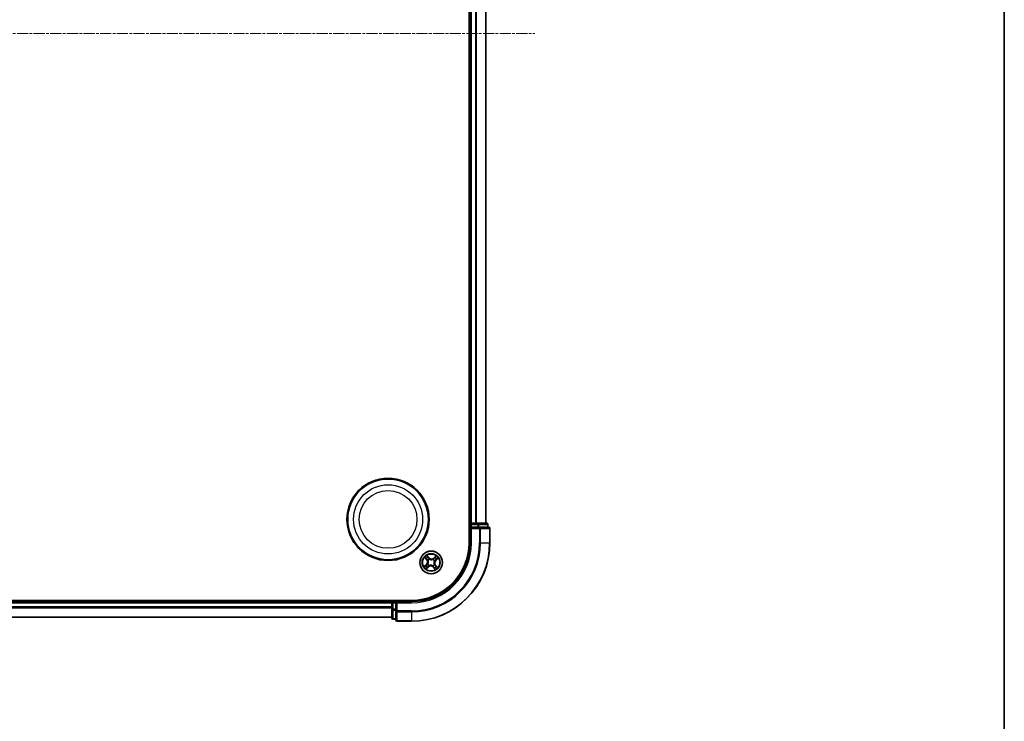
# Model space of a CAD drawing. Units: millimetres. Extents: x 7 to 6704, y 4 to 1409.
# Drawn here: x 1916 to 2168, y 697 to 876 of the extents above; entities that cross this region are included whole.
import ezdxf

# ---------------------------------------------------------------- set-up
doc = ezdxf.new("R2010")
doc.units = ezdxf.units.MM
doc.header["$LTSCALE"] = 0.5
doc.linetypes.add('CHAIN', pattern=[0.3543, 0.2362, -0.0295, 0.0591, -0.0295])
for name, color, linetype, lineweight in [('Border (ISO)', 7, 'Continuous', 35), ('Centerline (ISO)', 131, 'Continuous', 18), ('Visible (ISO)', 7, 'Continuous', 35), ('Visible Narrow (ISO)', 7, 'Continuous', 25)]:
    doc.layers.add(name, color=color, linetype=linetype, lineweight=lineweight)

# ---------------------------------------------------------------- blocks, each defined once
blk = doc.blocks.new('Borders tk図枠')
at = {"layer": 'Border (ISO)'}
blk.add_line((405.5, 289), (405.5, 8), dxfattribs=at)

msp = doc.modelspace()

# ---------------------------------------------------------------- linework, layer by layer
at = {"layer": 'Centerline (ISO)', "linetype": 'CHAIN', "ltscale": 23.990969}
msp.add_line((1664.8854, 872.3967), (2047.8854, 872.3967), dxfattribs=at)
at = {"layer": 'Visible (ISO)'}
for p, q in [((2031.0854, 1002.3967), (2031.0854, 742.3967)), ((2031.3854, 997.3967), (2031.3854, 747.3967)), ((2035.3854, 747.3967), (2035.3854, 997.3967)), ((2031.3854, 747.3967), (2031.0854, 747.3967)), ((2031.6854, 747.3967), (2031.3854, 747.3967)), ((2031.3854, 747.0967), (2031.3854, 746.3967)), ((2032.7448, 747.3967), (2031.6854, 747.3967)), ((2032.9684, 747.3967), (2032.7448, 747.3967)), ((2033.344, 747.3967), (2032.9684, 747.3967)), ((2035.5854, 747.3967), (2033.344, 747.3967)), ((2035.8854, 746.3967), (2035.8854, 747.0967)), ((2031.3854, 746.3967), (2031.3854, 742.3967)), ((2031.3854, 746.3967), (2031.6854, 746.0967)), ((2031.6854, 746.3967), (2031.3854, 746.3967)), ((2031.6854, 746.3967), (2033.344, 746.3967)), ((2033.7448, 746.3967), (2033.344, 746.3967)), ((2036.0854, 746.3967), (2033.7448, 746.3967)), ((2036.3854, 742.3967), (2036.3854, 746.0967)), ((2016.3854, 727.6967), (1696.3854, 727.6967)), ((2011.3854, 727.3967), (1701.3854, 727.3967)), ((2011.3854, 727.6967), (2011.3854, 727.3967)), ((2011.3854, 727.3967), (2011.3854, 727.0967)), ((2011.3854, 727.0967), (2011.3854, 726.0372)), ((2012.3854, 727.3967), (2011.6854, 727.3967)), ((2012.6854, 727.0967), (2012.3854, 727.3967)), ((2016.3854, 727.3967), (2012.3854, 727.3967)), ((2012.3854, 727.3967), (2012.3854, 727.0967)), ((2012.3854, 725.4381), (2012.3854, 727.0967)), ((2011.3854, 726.0372), (2011.3854, 725.8136)), ((2011.3854, 725.8136), (2011.3854, 725.4381)), ((2011.3854, 725.4381), (2011.3854, 723.1967)), ((2012.3854, 725.4381), (2012.3854, 725.0372)), ((2012.3854, 725.0372), (2012.3854, 722.6967)), ((1701.3854, 723.3967), (2011.3854, 723.3967)), ((2011.6854, 722.8967), (2012.3854, 722.8967)), ((2012.6854, 722.3967), (2016.3854, 722.3967))]:
    msp.add_line(p, q, dxfattribs=at)
for centre, radius in [((2010.3854, 748.3967), 10.5), ((2010.3854, 748.3967), 10.3), ((2021.3854, 737.3967), 2.9)]:
    msp.add_circle(centre, radius, dxfattribs=at)
for centre, radius, start, end in [((2031.6854, 747.0967), 0.3, 90, 180), ((2035.5854, 747.0967), 0.3, 0, 90), ((2036.0854, 746.0967), 0.3, 0, 90), ((2016.3854, 742.3967), 20, 270, 0), ((2016.3854, 742.3967), 15, 270, 0), ((2016.3854, 742.3967), 14.7, 270, 0), ((2011.6854, 727.0967), 0.3, 90, 180), ((2011.6854, 723.1967), 0.3, 180, 270), ((2012.6854, 722.6967), 0.3, 180, 270)]:
    msp.add_arc(centre, radius, start, end, dxfattribs=at)
at = {"layer": 'Visible Narrow (ISO)'}
for p, q in [((2031.6854, 747.3967), (2031.6854, 997.3967)), ((2032.7448, 997.3967), (2032.7448, 747.3967)), ((2032.9753, 747.3967), (2032.9753, 997.3967)), ((2035.3158, 997.3967), (2035.3158, 747.3967)), ((2031.0854, 747.0967), (2031.3854, 747.0967)), ((2031.6854, 747.0967), (2031.3854, 747.0967)), ((2031.6854, 747.3967), (2031.6854, 747.0967)), ((2031.6854, 747.0967), (2033.344, 747.0967)), ((2031.6854, 746.3967), (2031.6854, 747.0967)), ((2033.344, 747.3967), (2033.344, 747.0967)), ((2033.5745, 747.0967), (2033.344, 747.0967)), ((2033.344, 747.0967), (2033.344, 746.3967)), ((2033.5745, 747.0967), (2035.8158, 747.0967)), ((2033.5745, 746.3967), (2033.5745, 747.0967)), ((2035.8854, 747.0967), (2035.8158, 747.0967)), ((2035.8158, 747.0967), (2035.8158, 746.3967)), ((2031.6854, 742.3967), (2031.6854, 746.0967)), ((2031.6854, 746.0967), (2033.7448, 746.0967)), ((2033.7448, 746.3967), (2033.7448, 746.0967)), ((2033.7448, 746.0967), (2033.7448, 742.3967)), ((2033.9753, 746.0967), (2033.7448, 746.0967)), ((2033.9753, 742.3967), (2033.9753, 746.0967)), ((2033.9753, 746.0967), (2036.3158, 746.0967)), ((2036.3158, 746.0967), (2036.3158, 742.3967)), ((2036.3854, 746.0967), (2036.3158, 746.0967)), ((2031.6854, 742.3967), (2031.3854, 742.3967)), ((2033.9753, 742.3967), (2033.7448, 742.3967)), ((2033.9753, 742.3967), (2036.3158, 742.3967)), ((2036.3158, 742.3967), (2036.3854, 742.3967)), ((2020.1893, 736.8692), (2019.6173, 736.3394)), ((2019.7459, 738.6442), (2020.2554, 738.0541)), ((2019.8636, 736.4996), (2020.2232, 736.8326)), ((2020.2931, 738.0866), (2019.9728, 738.4576)), ((2020.2232, 736.8326), (2020.1893, 736.8692)), ((2020.2232, 736.8326), (2020.2725, 736.7793)), ((2020.2931, 738.0866), (2020.2554, 738.0541)), ((2020.2931, 738.0866), (2020.3481, 738.1341)), ((2020.8578, 738.5927), (2020.328, 739.1647)), ((2020.4882, 738.9185), (2020.8213, 738.5589)), ((2020.5226, 736.9559), (2020.5416, 736.9656)), ((2020.5948, 737.919), (2020.577, 737.9308)), ((2020.8213, 738.5589), (2020.768, 738.5095)), ((2020.8213, 738.5589), (2020.8578, 738.5927)), ((2020.9446, 738.2594), (2020.9543, 738.2404)), ((2021.9076, 738.1872), (2021.9194, 738.205)), ((2022.6328, 739.0361), (2022.0427, 738.5266)), ((2022.0753, 738.4889), (2022.0427, 738.5266)), ((2022.0753, 738.4889), (2022.4462, 738.8092)), ((2022.0753, 738.4889), (2022.1227, 738.4339)), ((2022.1759, 736.8744), (2022.1937, 736.8627)), ((2022.2481, 737.8375), (2022.2291, 737.8278)), ((2022.4776, 736.7068), (2022.4226, 736.6593)), ((2022.4776, 736.7068), (2022.5153, 736.7394)), ((2022.4776, 736.7068), (2022.7979, 736.3358)), ((2022.5475, 737.9608), (2022.4982, 738.0141)), ((2023.0248, 736.1492), (2022.5153, 736.7394)), ((2022.9071, 738.2938), (2022.5475, 737.9608)), ((2022.5475, 737.9608), (2022.5814, 737.9242)), ((2022.5814, 737.9242), (2023.1534, 738.454)), ((2020.1379, 735.7573), (2020.728, 736.2668)), ((2020.6955, 736.3045), (2020.3245, 735.9842)), ((2020.6955, 736.3045), (2020.648, 736.3595)), ((2020.6955, 736.3045), (2020.728, 736.2668)), ((2020.8631, 736.6062), (2020.8513, 736.5884)), ((2021.8261, 736.534), (2021.8164, 736.553)), ((2021.9494, 736.2345), (2021.9129, 736.2007)), ((2021.9129, 736.2007), (2022.4427, 735.6287)), ((2021.9494, 736.2345), (2022.0027, 736.2839)), ((2022.2825, 735.8749), (2021.9494, 736.2345)), ((1701.3854, 727.0967), (2011.3854, 727.0967)), ((2011.6854, 727.0967), (2011.3854, 727.0967)), ((2011.6854, 727.3967), (2011.6854, 727.6967)), ((2011.6854, 727.3967), (2011.6854, 727.0967)), ((2011.6854, 725.4381), (2011.6854, 727.0967)), ((2011.6854, 727.0967), (2012.3854, 727.0967)), ((2012.6854, 727.0967), (2016.3854, 727.0967)), ((2012.6854, 725.0372), (2012.6854, 727.0967)), ((2016.3854, 727.0967), (2016.3854, 727.3967)), ((2011.3854, 726.0372), (1701.3854, 726.0372)), ((1701.3854, 725.8068), (2011.3854, 725.8068)), ((2011.6854, 725.4381), (2011.3854, 725.4381)), ((2011.6854, 725.4381), (2011.6854, 725.2076)), ((2012.3854, 725.4381), (2011.6854, 725.4381)), ((2011.6854, 722.9662), (2011.6854, 725.2076)), ((2011.6854, 725.2076), (2012.3854, 725.2076)), ((2012.6854, 725.0372), (2012.3854, 725.0372)), ((2016.3854, 725.0372), (2012.6854, 725.0372)), ((2012.6854, 725.0372), (2012.6854, 724.8068)), ((2012.6854, 724.8068), (2016.3854, 724.8068)), ((2012.6854, 722.4662), (2012.6854, 724.8068)), ((2016.3854, 724.8068), (2016.3854, 725.0372)), ((2016.3854, 724.8068), (2016.3854, 722.4662)), ((2011.3854, 723.4662), (1701.3854, 723.4662)), ((2011.6854, 722.9662), (2011.6854, 722.8967)), ((2012.3854, 722.9662), (2011.6854, 722.9662)), ((2016.3854, 722.4662), (2012.6854, 722.4662)), ((2012.6854, 722.4662), (2012.6854, 722.3967)), ((2016.3854, 722.4662), (2016.3854, 722.3967))]:
    msp.add_line(p, q, dxfattribs=at)
for centre, radius in [((2010.3854, 748.3967), 8.8207), ((2010.3854, 748.3967), 7.384), ((2021.3854, 737.3967), 2.8677), ((2021.3854, 737.3967), 2.3092), ((2021.3854, 737.3967), 2.1415)]:
    msp.add_circle(centre, radius, dxfattribs=at)
for centre, radius, start, end in [((2016.3854, 742.3967), 17.3595, 270, 0), ((2016.3854, 742.3967), 19.9305, 270, 0), ((2016.3854, 742.3967), 17.59, 270, 0), ((2016.3854, 742.3967), 15.3, 270, 0), ((2021.3854, 737.3967), 2.0601, 120.880183, 142.731019), ((2021.3854, 737.3967), 1.6122, 121.49808, 142.113122), ((2019.6089, 737.4959), 0.8542, 312.805601, 40.805601), ((2019.6089, 737.4959), 0.904, 312.805601, 40.805601), ((2021.3854, 737.3967), 0.9688, 207.063645, 236.547557), ((2021.3854, 737.3967), 0.9475, 207.063645, 236.547557), ((2021.3854, 737.3967), 0.9688, 117.063645, 146.547557), ((2021.3854, 737.3967), 0.9475, 117.063645, 146.547557), ((2021.4845, 739.1732), 0.904, 222.805601, 310.805601), ((2021.4845, 739.1732), 0.8542, 222.805601, 310.805601), ((2021.3854, 737.3967), 0.9475, 297.063645, 326.547557), ((2021.3854, 737.3967), 0.9688, 297.063645, 326.547557), ((2021.3854, 737.3967), 0.9475, 27.063645, 56.547557), ((2021.3854, 737.3967), 0.9688, 27.063645, 56.547557), ((2023.1618, 737.2976), 0.904, 132.805601, 220.805601), ((2023.1618, 737.2976), 0.8542, 132.805601, 220.805601), ((2021.3854, 737.3967), 1.6122, 31.49808, 52.113122), ((2021.3854, 737.3967), 2.0601, 30.880183, 52.731019), ((2021.3854, 737.3967), 2.0601, 210.880183, 232.731019), ((2021.3854, 737.3967), 1.6122, 211.49808, 232.113122), ((2021.2862, 735.6202), 0.904, 42.805601, 130.805601), ((2021.2862, 735.6202), 0.8542, 42.805601, 130.805601), ((2021.3854, 737.3967), 1.6122, 301.49808, 322.113122), ((2021.3854, 737.3967), 2.0601, 300.880183, 322.731019)]:
    msp.add_arc(centre, radius, start, end, dxfattribs=at)
for centre, major_axis, ratio, start_param, end_param in [((2033.344, 747.0967), (0, 0.3), 0.76822128, 4.71238898, 6.28318531), ((2035.5854, 747.0967), (0, 0.3), 0.76822128, 4.71238898, 6.28318531), ((2033.7448, 746.0967), (0, 0.3), 0.76822128, 4.71238898, 6.28318531), ((2036.0854, 746.0967), (0, 0.3), 0.76822128, 4.71238898, 6.28318531), ((2020.0106, 738.4902), (-0.0359, -0.0348), 0.54850665, 4.7835784, 6.17876057), ((2020.1483, 738.3592), (-0.0315, -0.0388), 0.89574018, 4.73044269, 6.08586581), ((2020.3064, 736.7428), (-0.027, 0.0421), 0.89572054, 0.1973017, 1.54834765), ((2020.3858, 738.1666), (-0.0315, -0.0388), 0.89572054, 4.73483766, 6.08588361), ((2020.4517, 738.8846), (0.0386, 0.0318), 0.54850665, 0.10442473, 1.4996069), ((2020.5625, 736.9763), (-0.0395, 0.0306), 0.87684641, 0.18229136, 1.17990219), ((2020.5625, 736.9763), (-0.0429, 0.0256), 0.41070123, 0.09573579, 1.31868747), ((2020.5664, 738.7332), (0.0421, 0.027), 0.89574018, 0.19731949, 1.55274262), ((2020.6144, 737.9061), (-0.0427, -0.026), 0.87684642, 5.10328313, 6.10089396), ((2020.6144, 737.9061), (-0.0455, -0.0207), 0.41070123, 4.96449783, 6.18744952), ((2020.7314, 738.4757), (0.0421, 0.027), 0.89572054, 0.1973017, 1.54834765), ((2020.9649, 738.2195), (0.0306, 0.0395), 0.87684641, 0.18229136, 1.17990219), ((2020.9649, 738.2195), (0.0256, 0.0429), 0.41070123, 0.09573579, 1.31868747), ((2021.8947, 738.1677), (-0.026, 0.0427), 0.87684642, 5.10328313, 6.10089396), ((2021.8947, 738.1677), (-0.0207, 0.0455), 0.41070123, 4.96449783, 6.18744952), ((2022.1553, 738.3962), (-0.0388, 0.0315), 0.89572054, 4.73483766, 6.08588361), ((2022.1563, 736.8874), (0.0455, 0.0207), 0.41070123, 4.96449783, 6.18744952), ((2022.1563, 736.8874), (0.0427, 0.026), 0.87684642, 5.10328313, 6.10089396), ((2022.2082, 737.8171), (0.0429, -0.0256), 0.41070123, 0.09573579, 1.31868747), ((2022.2082, 737.8171), (0.0395, -0.0306), 0.87684641, 0.18229136, 1.17990219), ((2022.3479, 738.6337), (-0.0388, 0.0315), 0.89574018, 4.73044269, 6.08586581), ((2022.4788, 738.7715), (-0.0348, 0.0359), 0.54850665, 4.7835784, 6.17876057), ((2022.4643, 738.0506), (0.027, -0.0421), 0.89572054, 0.1973017, 1.54834765), ((2022.7218, 738.2156), (0.027, -0.0421), 0.89574018, 0.19731949, 1.55274262), ((2022.8733, 738.3304), (0.0318, -0.0386), 0.54850665, 0.10442473, 1.4996069), ((2019.8974, 736.463), (-0.0318, 0.0386), 0.54850665, 0.10442473, 1.4996069), ((2020.0489, 736.5778), (-0.027, 0.0421), 0.89574018, 0.19731949, 1.55274262), ((2020.2919, 736.0219), (0.0348, -0.0359), 0.54850665, 4.7835784, 6.17876057), ((2020.4228, 736.1597), (0.0388, -0.0315), 0.89574018, 4.73044269, 6.08586581), ((2020.6154, 736.3972), (0.0388, -0.0315), 0.89572054, 4.73483766, 6.08588361), ((2020.876, 736.6258), (0.026, -0.0427), 0.87684642, 5.10328313, 6.10089396), ((2020.876, 736.6258), (0.0207, -0.0455), 0.41070123, 4.96449783, 6.18744952), ((2021.8058, 736.5739), (-0.0256, -0.0429), 0.41070123, 0.09573579, 1.31868747), ((2021.8058, 736.5739), (-0.0306, -0.0395), 0.87684641, 0.18229136, 1.17990219), ((2022.0393, 736.3177), (-0.0421, -0.027), 0.89572054, 0.1973017, 1.54834765), ((2022.2043, 736.0603), (-0.0421, -0.027), 0.89574018, 0.19731949, 1.55274262), ((2022.319, 735.9088), (-0.0386, -0.0318), 0.54850665, 0.10442473, 1.4996069), ((2022.3849, 736.6268), (0.0315, 0.0388), 0.89572054, 4.73483766, 6.08588361), ((2022.6224, 736.4342), (0.0315, 0.0388), 0.89574018, 4.73044269, 6.08586581), ((2022.7602, 736.3033), (0.0359, 0.0348), 0.54850665, 4.7835784, 6.17876057), ((2011.6854, 725.4381), (-0.3, 0), 0.76822128, 0, 1.57079633), ((2012.6854, 725.0372), (-0.3, 0), 0.76822128, 0, 1.57079633), ((2011.6854, 723.1967), (-0.3, 0), 0.76822128, 0, 1.57079633), ((2012.6854, 722.6967), (-0.3, 0), 0.76822128, 0, 1.57079633)]:
    msp.add_ellipse(centre, major_axis=major_axis, ratio=ratio, start_param=start_param, end_param=end_param, dxfattribs=at)
for points, knots in [([(2019.989, 738.5073), (2019.9786, 738.5183), (2019.9667, 738.5285), (2019.9331, 738.5533), (2019.91, 738.567), (2019.864, 738.5912), (2019.8414, 738.6019), (2019.7945, 738.6232), (2019.7701, 738.6337), (2019.7459, 738.6442)], [0, 0, 0, 0, 0.0059340385, 0.0059340385, 0.0154285, 0.0154285, 0.0237449879, 0.0237449879, 0.0323943032, 0.0323943032, 0.0323943032, 0.0323943032]), ([(2019.7459, 738.6442), (2019.7676, 738.6283), (2019.7895, 738.6122), (2019.8318, 738.5804), (2019.8523, 738.5647), (2019.8947, 738.5308), (2019.9165, 738.5125), (2019.9496, 738.4818), (2019.9617, 738.4698), (2019.9728, 738.4576)], [-0.0323943032, -0.0323943032, -0.0323943032, -0.0323943032, -0.0237449879, -0.0237449879, -0.0154285, -0.0154285, -0.0059340385, -0.0059340385, 0, 0, 0, 0]), ([(2019.9728, 738.4576), (2020.001, 738.4286), (2020.0271, 738.4026), (2020.0736, 738.3584), (2020.0939, 738.3402), (2020.1106, 738.3267)], [0, 0, 0, 0, 0.014491423, 0.014491423, 0.0289828459, 0.0289828459, 0.0289828459, 0.0289828459]), ([(2020.113, 738.3868), (2020.0979, 738.3991), (2020.0795, 738.4158), (2020.0376, 738.4565), (2020.0142, 738.4805), (2019.989, 738.5073)], [-0.0289828459, -0.0289828459, -0.0289828459, -0.0289828459, -0.014491423, -0.014491423, 0, 0, 0, 0]), ([(2020.0107, 736.5544), (2020.0536, 736.5819), (2020.0965, 736.6094), (2020.1823, 736.6645), (2020.2252, 736.692), (2020.2681, 736.7196)], [-0.0687798542, -0.0687798542, -0.0687798542, -0.0687798542, -0.0343899271, -0.0343899271, 0, 0, 0, 0]), ([(2020.2725, 736.7793), (2020.2296, 736.7518), (2020.1867, 736.7243), (2020.1009, 736.6693), (2020.058, 736.6418), (2020.0151, 736.6143)], [0, 0, 0, 0, 0.0343899271, 0.0343899271, 0.0687798542, 0.0687798542, 0.0687798542, 0.0687798542]), ([(2020.1106, 738.3267), (2020.1502, 738.2946), (2020.1898, 738.2625), (2020.269, 738.1983), (2020.3085, 738.1662), (2020.3481, 738.1341)], [0, 0, 0, 0, 0.0343899271, 0.0343899271, 0.0687798542, 0.0687798542, 0.0687798542, 0.0687798542]), ([(2020.3504, 738.194), (2020.3108, 738.2261), (2020.2712, 738.2582), (2020.1921, 738.3225), (2020.1525, 738.3546), (2020.113, 738.3868)], [-0.0687798542, -0.0687798542, -0.0687798542, -0.0687798542, -0.0343899271, -0.0343899271, 0, 0, 0, 0]), ([(2020.2681, 736.7196), (2020.3293, 736.7589), (2020.3864, 736.8048), (2020.4683, 736.8882), (2020.4962, 736.9205), (2020.5226, 736.9559)], [-0.0982412545, -0.0982412545, -0.0982412545, -0.0982412545, -0.0491206273, -0.0491206273, -0.0217758941, -0.0217758941, -0.0217758941, -0.0217758941]), ([(2020.5188, 737.0001), (2020.4929, 736.9672), (2020.4657, 736.9372), (2020.3863, 736.8593), (2020.3313, 736.8162), (2020.2725, 736.7793)], [0.0217758941, 0.0217758941, 0.0217758941, 0.0217758941, 0.0491206273, 0.0491206273, 0.0982412545, 0.0982412545, 0.0982412545, 0.0982412545]), ([(2020.4882, 738.9185), (2020.4728, 738.9361), (2020.458, 738.9556), (2020.4207, 739.0087), (2020.3991, 739.0436), (2020.3609, 739.1077), (2020.3444, 739.1363), (2020.328, 739.1647)], [-0.0320559737, -0.0320559737, -0.0320559737, -0.0320559737, -0.0236501899, -0.0236501899, -0.0102009359, -0.0102009359, 0.0003383294, 0.0003383294, 0.0003383294, 0.0003383294]), ([(2020.328, 739.1647), (2020.3374, 739.134), (2020.3469, 739.103), (2020.3699, 739.0344), (2020.3837, 738.9974), (2020.4113, 738.9435), (2020.4232, 738.9243), (2020.437, 738.908)], [-0.0003383294, -0.0003383294, -0.0003383294, -0.0003383294, 0.0102009359, 0.0102009359, 0.0236501899, 0.0236501899, 0.0320559737, 0.0320559737, 0.0320559737, 0.0320559737]), ([(2020.3481, 738.1341), (2020.4024, 738.0909), (2020.4523, 738.042), (2020.5226, 737.9557), (2020.5462, 737.9228), (2020.5683, 737.8872)], [0, 0, 0, 0, 0.0491206273, 0.0491206273, 0.0764653604, 0.0764653604, 0.0764653604, 0.0764653604]), ([(2020.577, 737.9308), (2020.5547, 737.9689), (2020.5306, 738.0041), (2020.4585, 738.0961), (2020.4069, 738.1481), (2020.3504, 738.194)], [-0.0764653604, -0.0764653604, -0.0764653604, -0.0764653604, -0.0491206273, -0.0491206273, 0, 0, 0, 0]), ([(2020.437, 738.908), (2020.4607, 738.8802), (2020.4818, 738.8543), (2020.5177, 738.8081), (2020.5324, 738.7879), (2020.543, 738.7713)], [-0.0289828459, -0.0289828459, -0.0289828459, -0.0289828459, -0.0145850634, -0.0145850634, 0, 0, 0, 0]), ([(2020.603, 738.767), (2020.5913, 738.7852), (2020.5754, 738.8076), (2020.5366, 738.8588), (2020.5138, 738.8875), (2020.4882, 738.9185)], [0, 0, 0, 0, 0.0145850634, 0.0145850634, 0.0289828459, 0.0289828459, 0.0289828459, 0.0289828459]), ([(2020.5683, 737.8872), (2020.5749, 737.8729), (2020.5811, 737.8582), (2020.6172, 737.7681), (2020.6389, 737.687), (2020.6558, 737.5478), (2020.6578, 737.4926), (2020.6547, 737.4375), (2020.6516, 737.3824), (2020.6435, 737.3277), (2020.6113, 737.1913), (2020.5806, 737.1131), (2020.5348, 737.0275), (2020.5269, 737.0137), (2020.5188, 737.0001)], [0.073818549, 0.073818549, 0.073818549, 0.073818549, 0.079279611, 0.079279611, 0.107010485, 0.107010485, 0.124342281, 0.124342281, 0.124342281, 0.141674077, 0.141674077, 0.16940495, 0.16940495, 0.174866013, 0.174866013, 0.174866013, 0.174866013]), ([(2020.5416, 736.9656), (2020.55, 736.9801), (2020.5581, 736.9948), (2020.6053, 737.086), (2020.6365, 737.1698), (2020.6694, 737.3171), (2020.6777, 737.3764), (2020.681, 737.436), (2020.6843, 737.4957), (2020.6827, 737.5555), (2020.6664, 737.7055), (2020.6447, 737.7923), (2020.608, 737.8882), (2020.6016, 737.9037), (2020.5948, 737.919)], [-0.174866013, -0.174866013, -0.174866013, -0.174866013, -0.16940495, -0.16940495, -0.141674077, -0.141674077, -0.124342281, -0.124342281, -0.124342281, -0.107010485, -0.107010485, -0.079279611, -0.079279611, -0.073818549, -0.073818549, -0.073818549, -0.073818549]), ([(2020.543, 738.7713), (2020.5706, 738.7284), (2020.5981, 738.6856), (2020.6531, 738.5998), (2020.6807, 738.5569), (2020.7082, 738.514)], [-0.0687798542, -0.0687798542, -0.0687798542, -0.0687798542, -0.0343899271, -0.0343899271, 0, 0, 0, 0]), ([(2020.768, 738.5095), (2020.7405, 738.5524), (2020.713, 738.5954), (2020.658, 738.6812), (2020.6305, 738.7241), (2020.603, 738.767)], [0, 0, 0, 0, 0.0343899271, 0.0343899271, 0.0687798542, 0.0687798542, 0.0687798542, 0.0687798542]), ([(2020.7082, 738.514), (2020.7476, 738.4527), (2020.7934, 738.3957), (2020.8769, 738.3138), (2020.9091, 738.2858), (2020.9446, 738.2594)], [-0.0982412545, -0.0982412545, -0.0982412545, -0.0982412545, -0.0491206273, -0.0491206273, -0.0217758941, -0.0217758941, -0.0217758941, -0.0217758941]), ([(2020.9888, 738.2633), (2020.9559, 738.2892), (2020.9258, 738.3164), (2020.8479, 738.3958), (2020.8049, 738.4508), (2020.768, 738.5095)], [0.0217758941, 0.0217758941, 0.0217758941, 0.0217758941, 0.0491206273, 0.0491206273, 0.0982412545, 0.0982412545, 0.0982412545, 0.0982412545]), ([(2020.9543, 738.2404), (2020.9687, 738.232), (2020.9834, 738.2239), (2021.0747, 738.1767), (2021.1585, 738.1455), (2021.3057, 738.1127), (2021.365, 738.1044), (2021.4247, 738.1011), (2021.4843, 738.0977), (2021.5441, 738.0994), (2021.6941, 738.1157), (2021.7809, 738.1373), (2021.8768, 738.1741), (2021.8924, 738.1805), (2021.9076, 738.1872)], [-0.174866013, -0.174866013, -0.174866013, -0.174866013, -0.16940495, -0.16940495, -0.141674077, -0.141674077, -0.124342281, -0.124342281, -0.124342281, -0.107010485, -0.107010485, -0.079279611, -0.079279611, -0.073818549, -0.073818549, -0.073818549, -0.073818549]), ([(2021.8759, 738.2138), (2021.8615, 738.2072), (2021.8469, 738.2009), (2021.7567, 738.1649), (2021.6756, 738.1431), (2021.5364, 738.1262), (2021.4812, 738.1243), (2021.4261, 738.1274), (2021.3711, 738.1304), (2021.3164, 738.1385), (2021.18, 738.1708), (2021.1018, 738.2014), (2021.0162, 738.2473), (2021.0023, 738.2551), (2020.9888, 738.2633)], [0.073818549, 0.073818549, 0.073818549, 0.073818549, 0.079279611, 0.079279611, 0.107010485, 0.107010485, 0.124342281, 0.124342281, 0.124342281, 0.141674077, 0.141674077, 0.16940495, 0.16940495, 0.174866013, 0.174866013, 0.174866013, 0.174866013]), ([(2022.1227, 738.4339), (2022.0795, 738.3797), (2022.0306, 738.3298), (2021.9443, 738.2595), (2021.9115, 738.2358), (2021.8759, 738.2138)], [0, 0, 0, 0, 0.0491206273, 0.0491206273, 0.0764653604, 0.0764653604, 0.0764653604, 0.0764653604]), ([(2021.9194, 738.205), (2021.9576, 738.2273), (2021.9927, 738.2515), (2022.0847, 738.3236), (2022.1367, 738.3752), (2022.1826, 738.4317)], [-0.0764653604, -0.0764653604, -0.0764653604, -0.0764653604, -0.0491206273, -0.0491206273, 0, 0, 0, 0]), ([(2022.2291, 737.8278), (2022.2207, 737.8134), (2022.2126, 737.7986), (2022.1654, 737.7074), (2022.1342, 737.6236), (2022.1013, 737.4763), (2022.0931, 737.4171), (2022.0897, 737.3574), (2022.0864, 737.2977), (2022.088, 737.2379), (2022.1043, 737.0879), (2022.126, 737.0012), (2022.1627, 736.9052), (2022.1691, 736.8897), (2022.1759, 736.8744)], [-0.174866013, -0.174866013, -0.174866013, -0.174866013, -0.16940495, -0.16940495, -0.141674077, -0.141674077, -0.124342281, -0.124342281, -0.124342281, -0.107010485, -0.107010485, -0.079279611, -0.079279611, -0.073818549, -0.073818549, -0.073818549, -0.073818549]), ([(2022.2024, 736.9062), (2022.1958, 736.9206), (2022.1896, 736.9352), (2022.1535, 737.0253), (2022.1318, 737.1065), (2022.1149, 737.2456), (2022.1129, 737.3009), (2022.116, 737.3559), (2022.1191, 737.411), (2022.1272, 737.4657), (2022.1594, 737.6021), (2022.1901, 737.6803), (2022.2359, 737.7659), (2022.2438, 737.7797), (2022.2519, 737.7933)], [0.073818549, 0.073818549, 0.073818549, 0.073818549, 0.079279611, 0.079279611, 0.107010485, 0.107010485, 0.124342281, 0.124342281, 0.124342281, 0.141674077, 0.141674077, 0.16940495, 0.16940495, 0.174866013, 0.174866013, 0.174866013, 0.174866013]), ([(2022.3153, 738.6714), (2022.2832, 738.6318), (2022.2511, 738.5923), (2022.1869, 738.5131), (2022.1548, 738.4735), (2022.1227, 738.4339)], [0, 0, 0, 0, 0.0343899271, 0.0343899271, 0.0687798542, 0.0687798542, 0.0687798542, 0.0687798542]), ([(2022.1826, 738.4317), (2022.2147, 738.4713), (2022.2469, 738.5108), (2022.3111, 738.5899), (2022.3433, 738.6295), (2022.3754, 738.6691)], [-0.0687798542, -0.0687798542, -0.0687798542, -0.0687798542, -0.0343899271, -0.0343899271, 0, 0, 0, 0]), ([(2022.1937, 736.8627), (2022.216, 736.8245), (2022.2401, 736.7894), (2022.3122, 736.6973), (2022.3638, 736.6454), (2022.4203, 736.5995)], [-0.0764653604, -0.0764653604, -0.0764653604, -0.0764653604, -0.0491206273, -0.0491206273, 0, 0, 0, 0]), ([(2022.4226, 736.6593), (2022.3683, 736.7026), (2022.3184, 736.7514), (2022.2481, 736.8377), (2022.2245, 736.8706), (2022.2024, 736.9062)], [0, 0, 0, 0, 0.0491206273, 0.0491206273, 0.0764653604, 0.0764653604, 0.0764653604, 0.0764653604]), ([(2022.5026, 738.0738), (2022.4414, 738.0345), (2022.3843, 737.9886), (2022.3024, 737.9052), (2022.2745, 737.8729), (2022.2481, 737.8375)], [-0.0982412545, -0.0982412545, -0.0982412545, -0.0982412545, -0.0491206273, -0.0491206273, -0.0217758941, -0.0217758941, -0.0217758941, -0.0217758941]), ([(2022.2519, 737.7933), (2022.2778, 737.8262), (2022.305, 737.8562), (2022.3844, 737.9341), (2022.4394, 737.9772), (2022.4982, 738.0141)], [0.0217758941, 0.0217758941, 0.0217758941, 0.0217758941, 0.0491206273, 0.0491206273, 0.0982412545, 0.0982412545, 0.0982412545, 0.0982412545]), ([(2022.4462, 738.8092), (2022.4172, 738.7811), (2022.3912, 738.755), (2022.347, 738.7085), (2022.3289, 738.6881), (2022.3153, 738.6714)], [0, 0, 0, 0, 0.014491423, 0.014491423, 0.0289828459, 0.0289828459, 0.0289828459, 0.0289828459]), ([(2022.3754, 738.6691), (2022.3877, 738.6842), (2022.4044, 738.7026), (2022.4451, 738.7444), (2022.4692, 738.7679), (2022.496, 738.7931)], [-0.0289828459, -0.0289828459, -0.0289828459, -0.0289828459, -0.014491423, -0.014491423, 0, 0, 0, 0]), ([(2022.6328, 739.0361), (2022.6169, 739.0144), (2022.6009, 738.9926), (2022.5691, 738.9503), (2022.5534, 738.9298), (2022.5195, 738.8874), (2022.5012, 738.8656), (2022.4704, 738.8325), (2022.4584, 738.8204), (2022.4462, 738.8092)], [-0.0323943032, -0.0323943032, -0.0323943032, -0.0323943032, -0.0237449879, -0.0237449879, -0.0154285, -0.0154285, -0.0059340385, -0.0059340385, 0, 0, 0, 0]), ([(2022.496, 738.7931), (2022.5069, 738.8034), (2022.5171, 738.8153), (2022.5419, 738.849), (2022.5556, 738.8721), (2022.5798, 738.9181), (2022.5905, 738.9406), (2022.6118, 738.9875), (2022.6224, 739.0119), (2022.6328, 739.0361)], [0, 0, 0, 0, 0.0059340385, 0.0059340385, 0.0154285, 0.0154285, 0.0237449879, 0.0237449879, 0.0323943032, 0.0323943032, 0.0323943032, 0.0323943032]), ([(2022.4982, 738.0141), (2022.5411, 738.0416), (2022.584, 738.0691), (2022.6698, 738.1241), (2022.7127, 738.1516), (2022.7556, 738.1791)], [0, 0, 0, 0, 0.0343899271, 0.0343899271, 0.0687798542, 0.0687798542, 0.0687798542, 0.0687798542]), ([(2022.76, 738.239), (2022.7171, 738.2115), (2022.6742, 738.184), (2022.5884, 738.1289), (2022.5455, 738.1014), (2022.5026, 738.0738)], [-0.0687798542, -0.0687798542, -0.0687798542, -0.0687798542, -0.0343899271, -0.0343899271, 0, 0, 0, 0]), ([(2022.7556, 738.1791), (2022.7738, 738.1907), (2022.7962, 738.2066), (2022.8475, 738.2455), (2022.8762, 738.2683), (2022.9071, 738.2938)], [0, 0, 0, 0, 0.0145850634, 0.0145850634, 0.0289828459, 0.0289828459, 0.0289828459, 0.0289828459]), ([(2022.8967, 738.345), (2022.8688, 738.3214), (2022.8429, 738.3002), (2022.7968, 738.2643), (2022.7765, 738.2497), (2022.76, 738.239)], [-0.0289828459, -0.0289828459, -0.0289828459, -0.0289828459, -0.0145850634, -0.0145850634, 0, 0, 0, 0]), ([(2023.1534, 738.454), (2023.1227, 738.4446), (2023.0917, 738.4352), (2023.023, 738.4121), (2022.9861, 738.3983), (2022.9321, 738.3707), (2022.9129, 738.3589), (2022.8967, 738.345)], [-0.0003383294, -0.0003383294, -0.0003383294, -0.0003383294, 0.0102009359, 0.0102009359, 0.0236501899, 0.0236501899, 0.0320559737, 0.0320559737, 0.0320559737, 0.0320559737]), ([(2022.9071, 738.2938), (2022.9247, 738.3092), (2022.9442, 738.324), (2022.9973, 738.3613), (2023.0322, 738.383), (2023.0963, 738.4212), (2023.125, 738.4377), (2023.1534, 738.454)], [-0.0320559737, -0.0320559737, -0.0320559737, -0.0320559737, -0.0236501899, -0.0236501899, -0.0102009359, -0.0102009359, 0.0003383294, 0.0003383294, 0.0003383294, 0.0003383294]), ([(2019.8636, 736.4996), (2019.846, 736.4842), (2019.8265, 736.4694), (2019.7734, 736.4321), (2019.7385, 736.4105), (2019.6744, 736.3723), (2019.6457, 736.3557), (2019.6173, 736.3394)], [-0.0320559737, -0.0320559737, -0.0320559737, -0.0320559737, -0.0236501899, -0.0236501899, -0.0102009359, -0.0102009359, 0.0003383294, 0.0003383294, 0.0003383294, 0.0003383294]), ([(2019.6173, 736.3394), (2019.648, 736.3488), (2019.679, 736.3582), (2019.7477, 736.3813), (2019.7846, 736.3951), (2019.8386, 736.4227), (2019.8578, 736.4345), (2019.874, 736.4484)], [-0.0003383294, -0.0003383294, -0.0003383294, -0.0003383294, 0.0102009359, 0.0102009359, 0.0236501899, 0.0236501899, 0.0320559737, 0.0320559737, 0.0320559737, 0.0320559737]), ([(2020.0151, 736.6143), (2019.9969, 736.6027), (2019.9745, 736.5868), (2019.9232, 736.5479), (2019.8945, 736.5251), (2019.8636, 736.4996)], [0, 0, 0, 0, 0.0145850634, 0.0145850634, 0.0289828459, 0.0289828459, 0.0289828459, 0.0289828459]), ([(2019.874, 736.4484), (2019.9019, 736.4721), (2019.9278, 736.4932), (2019.9739, 736.5291), (2019.9942, 736.5437), (2020.0107, 736.5544)], [-0.0289828459, -0.0289828459, -0.0289828459, -0.0289828459, -0.0145850634, -0.0145850634, 0, 0, 0, 0]), ([(2020.2747, 736.0003), (2020.2638, 735.99), (2020.2536, 735.9781), (2020.2288, 735.9445), (2020.2151, 735.9213), (2020.1909, 735.8754), (2020.1802, 735.8528), (2020.1589, 735.8059), (2020.1483, 735.7815), (2020.1379, 735.7573)], [0, 0, 0, 0, 0.0059340385, 0.0059340385, 0.0154285, 0.0154285, 0.0237449879, 0.0237449879, 0.0323943032, 0.0323943032, 0.0323943032, 0.0323943032]), ([(2020.1379, 735.7573), (2020.1538, 735.779), (2020.1698, 735.8008), (2020.2016, 735.8432), (2020.2173, 735.8636), (2020.2512, 735.906), (2020.2696, 735.9278), (2020.3003, 735.9609), (2020.3123, 735.9731), (2020.3245, 735.9842)], [-0.0323943032, -0.0323943032, -0.0323943032, -0.0323943032, -0.0237449879, -0.0237449879, -0.0154285, -0.0154285, -0.0059340385, -0.0059340385, 0, 0, 0, 0]), ([(2020.3953, 736.1243), (2020.383, 736.1092), (2020.3663, 736.0908), (2020.3256, 736.049), (2020.3015, 736.0255), (2020.2747, 736.0003)], [-0.0289828459, -0.0289828459, -0.0289828459, -0.0289828459, -0.014491423, -0.014491423, 0, 0, 0, 0]), ([(2020.3245, 735.9842), (2020.3535, 736.0123), (2020.3795, 736.0385), (2020.4237, 736.085), (2020.4418, 736.1053), (2020.4554, 736.122)], [0, 0, 0, 0, 0.014491423, 0.014491423, 0.0289828459, 0.0289828459, 0.0289828459, 0.0289828459]), ([(2020.5881, 736.3617), (2020.556, 736.3222), (2020.5238, 736.2826), (2020.4596, 736.2035), (2020.4274, 736.1639), (2020.3953, 736.1243)], [-0.0687798542, -0.0687798542, -0.0687798542, -0.0687798542, -0.0343899271, -0.0343899271, 0, 0, 0, 0]), ([(2020.4554, 736.122), (2020.4875, 736.1616), (2020.5196, 736.2012), (2020.5838, 736.2803), (2020.6159, 736.3199), (2020.648, 736.3595)], [0, 0, 0, 0, 0.0343899271, 0.0343899271, 0.0687798542, 0.0687798542, 0.0687798542, 0.0687798542]), ([(2020.8513, 736.5884), (2020.8131, 736.5661), (2020.778, 736.5419), (2020.686, 736.4698), (2020.634, 736.4182), (2020.5881, 736.3617)], [-0.0764653604, -0.0764653604, -0.0764653604, -0.0764653604, -0.0491206273, -0.0491206273, 0, 0, 0, 0]), ([(2020.648, 736.3595), (2020.6912, 736.4138), (2020.7401, 736.4636), (2020.8264, 736.5339), (2020.8592, 736.5576), (2020.8948, 736.5796)], [0, 0, 0, 0, 0.0491206273, 0.0491206273, 0.0764653604, 0.0764653604, 0.0764653604, 0.0764653604]), ([(2021.8164, 736.553), (2021.802, 736.5614), (2021.7873, 736.5695), (2021.696, 736.6167), (2021.6122, 736.6479), (2021.465, 736.6807), (2021.4057, 736.689), (2021.346, 736.6923), (2021.2864, 736.6957), (2021.2266, 736.694), (2021.0766, 736.6778), (2020.9898, 736.6561), (2020.8939, 736.6193), (2020.8783, 736.6129), (2020.8631, 736.6062)], [-0.174866013, -0.174866013, -0.174866013, -0.174866013, -0.16940495, -0.16940495, -0.141674077, -0.141674077, -0.124342281, -0.124342281, -0.124342281, -0.107010485, -0.107010485, -0.079279611, -0.079279611, -0.073818549, -0.073818549, -0.073818549, -0.073818549]), ([(2020.8948, 736.5796), (2020.9092, 736.5862), (2020.9238, 736.5925), (2021.014, 736.6286), (2021.0951, 736.6503), (2021.2343, 736.6672), (2021.2895, 736.6691), (2021.3446, 736.666), (2021.3996, 736.663), (2021.4543, 736.6549), (2021.5907, 736.6226), (2021.6689, 736.592), (2021.7545, 736.5461), (2021.7684, 736.5383), (2021.7819, 736.5301)], [0.073818549, 0.073818549, 0.073818549, 0.073818549, 0.079279611, 0.079279611, 0.107010485, 0.107010485, 0.124342281, 0.124342281, 0.124342281, 0.141674077, 0.141674077, 0.16940495, 0.16940495, 0.174866013, 0.174866013, 0.174866013, 0.174866013]), ([(2021.7819, 736.5301), (2021.8148, 736.5043), (2021.8449, 736.4771), (2021.9228, 736.3976), (2021.9658, 736.3426), (2022.0027, 736.2839)], [0.0217758941, 0.0217758941, 0.0217758941, 0.0217758941, 0.0491206273, 0.0491206273, 0.0982412545, 0.0982412545, 0.0982412545, 0.0982412545]), ([(2022.0625, 736.2794), (2022.0231, 736.3407), (2021.9773, 736.3978), (2021.8938, 736.4797), (2021.8616, 736.5076), (2021.8261, 736.534)], [-0.0982412545, -0.0982412545, -0.0982412545, -0.0982412545, -0.0491206273, -0.0491206273, -0.0217758941, -0.0217758941, -0.0217758941, -0.0217758941]), ([(2022.0027, 736.2839), (2022.0302, 736.241), (2022.0577, 736.1981), (2022.1127, 736.1122), (2022.1402, 736.0693), (2022.1677, 736.0264)], [0, 0, 0, 0, 0.0343899271, 0.0343899271, 0.0687798542, 0.0687798542, 0.0687798542, 0.0687798542]), ([(2022.2277, 736.0221), (2022.2001, 736.065), (2022.1726, 736.1079), (2022.1176, 736.1936), (2022.09, 736.2365), (2022.0625, 736.2794)], [-0.0687798542, -0.0687798542, -0.0687798542, -0.0687798542, -0.0343899271, -0.0343899271, 0, 0, 0, 0]), ([(2022.1677, 736.0264), (2022.1794, 736.0082), (2022.1953, 735.9858), (2022.2341, 735.9346), (2022.2569, 735.9059), (2022.2825, 735.8749)], [0, 0, 0, 0, 0.0145850634, 0.0145850634, 0.0289828459, 0.0289828459, 0.0289828459, 0.0289828459]), ([(2022.3337, 735.8854), (2022.31, 735.9133), (2022.2889, 735.9391), (2022.253, 735.9853), (2022.2383, 736.0056), (2022.2277, 736.0221)], [-0.0289828459, -0.0289828459, -0.0289828459, -0.0289828459, -0.0145850634, -0.0145850634, 0, 0, 0, 0]), ([(2022.2825, 735.8749), (2022.2979, 735.8573), (2022.3127, 735.8378), (2022.35, 735.7847), (2022.3716, 735.7499), (2022.4098, 735.6858), (2022.4263, 735.6571), (2022.4427, 735.6287)], [-0.0320559737, -0.0320559737, -0.0320559737, -0.0320559737, -0.0236501899, -0.0236501899, -0.0102009359, -0.0102009359, 0.0003383294, 0.0003383294, 0.0003383294, 0.0003383294]), ([(2022.4427, 735.6287), (2022.4333, 735.6594), (2022.4238, 735.6904), (2022.4008, 735.7591), (2022.387, 735.796), (2022.3594, 735.8499), (2022.3475, 735.8691), (2022.3337, 735.8854)], [-0.0003383294, -0.0003383294, -0.0003383294, -0.0003383294, 0.0102009359, 0.0102009359, 0.0236501899, 0.0236501899, 0.0320559737, 0.0320559737, 0.0320559737, 0.0320559737]), ([(2022.4203, 736.5995), (2022.4599, 736.5673), (2022.4995, 736.5352), (2022.5786, 736.4709), (2022.6182, 736.4388), (2022.6577, 736.4067)], [-0.0687798542, -0.0687798542, -0.0687798542, -0.0687798542, -0.0343899271, -0.0343899271, 0, 0, 0, 0]), ([(2022.6601, 736.4667), (2022.6205, 736.4988), (2022.5809, 736.5309), (2022.5017, 736.5951), (2022.4622, 736.6272), (2022.4226, 736.6593)], [0, 0, 0, 0, 0.0343899271, 0.0343899271, 0.0687798542, 0.0687798542, 0.0687798542, 0.0687798542]), ([(2022.6577, 736.4067), (2022.6729, 736.3943), (2022.6912, 736.3777), (2022.7331, 736.3369), (2022.7565, 736.3129), (2022.7817, 736.2861)], [-0.0289828459, -0.0289828459, -0.0289828459, -0.0289828459, -0.014491423, -0.014491423, 0, 0, 0, 0]), ([(2022.7979, 736.3358), (2022.7697, 736.3648), (2022.7436, 736.3909), (2022.6971, 736.435), (2022.6768, 736.4532), (2022.6601, 736.4667)], [0, 0, 0, 0, 0.014491423, 0.014491423, 0.0289828459, 0.0289828459, 0.0289828459, 0.0289828459]), ([(2022.7817, 736.2861), (2022.7921, 736.2751), (2022.804, 736.265), (2022.8376, 736.2401), (2022.8607, 736.2265), (2022.9067, 736.2022), (2022.9293, 736.1915), (2022.9762, 736.1702), (2023.0006, 736.1597), (2023.0248, 736.1492)], [0, 0, 0, 0, 0.0059340385, 0.0059340385, 0.0154285, 0.0154285, 0.0237449879, 0.0237449879, 0.0323943032, 0.0323943032, 0.0323943032, 0.0323943032]), ([(2023.0248, 736.1492), (2023.0031, 736.1651), (2022.9812, 736.1812), (2022.9389, 736.213), (2022.9184, 736.2287), (2022.876, 736.2626), (2022.8542, 736.2809), (2022.8211, 736.3116), (2022.809, 736.3236), (2022.7979, 736.3358)], [-0.0323943032, -0.0323943032, -0.0323943032, -0.0323943032, -0.0237449879, -0.0237449879, -0.0154285, -0.0154285, -0.0059340385, -0.0059340385, 0, 0, 0, 0])]:
    msp.add_open_spline(points, degree=3, knots=knots, dxfattribs=at)

# ---------------------------------------------------------------- block references
at = {"xscale": 5, "yscale": 5, "zscale": 5}
msp.add_blockref('Borders tk図枠', (140.25, -36), dxfattribs=at)

doc.saveas('drawing.dxf')
